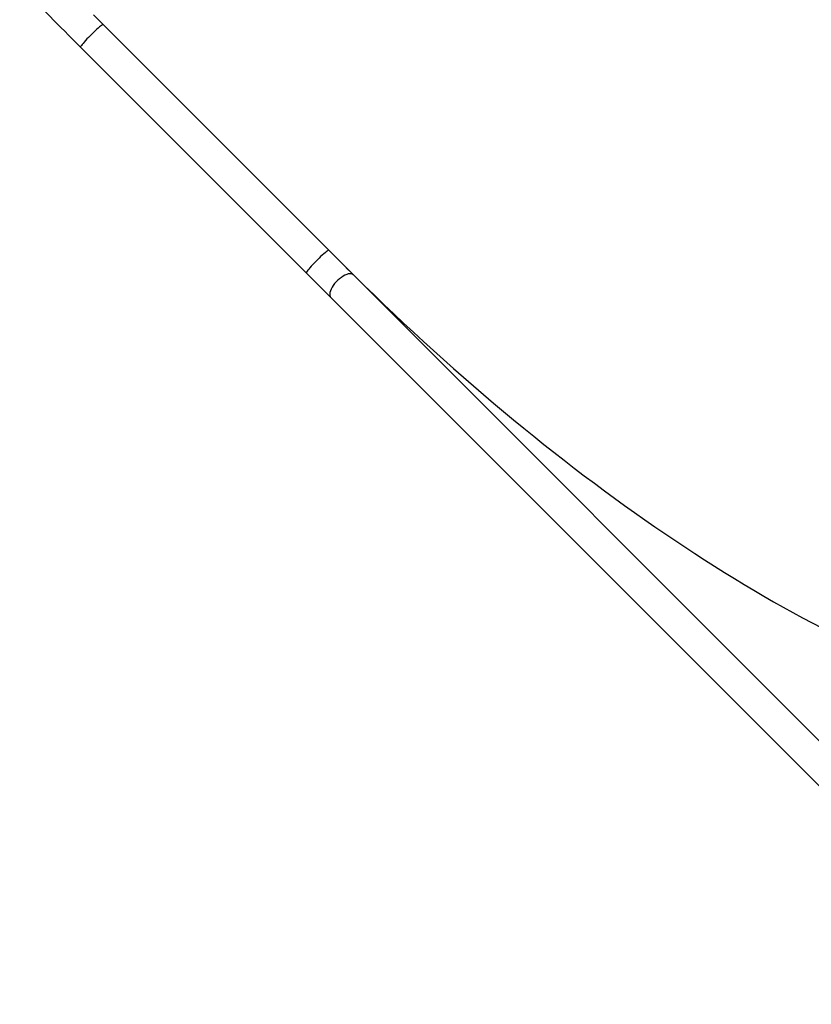
# Model space of a CAD drawing. Units: millimetres. Extents: x -7363 to 384014, y -3372 to 11196.
# Drawn here: x -5637 to -4804, y 7843 to 8879 of the extents above; entities that cross this region are included whole.
import ezdxf

# ---------------------------------------------------------------- set-up
doc = ezdxf.new("R2010")
doc.units = ezdxf.units.MM
doc.layers.add('Toestel 2D', color=7, linetype='Continuous', lineweight=20)

# ---------------------------------------------------------------- blocks, each defined once
blk = doc.blocks.new('1728')
at = {"color": 7, "linetype": 'Continuous', "lineweight": 25}
for p, q in [((949.64, 1332.91), (925.88, 1309.15)), ((928.26, 1306.77), (953.03, 1331.54)), ((928.26, 1306.77), (952.02, 1330.52)), ((923.29, 1306.56), (848.91, 1232.18)), ((851.29, 1229.8), (925.67, 1304.18)), ((925.67, 1304.18), (851.29, 1229.8))]:
    blk.add_line(p, q, dxfattribs=at)
at = {"color": 7, "linetype": 'Continuous', "lineweight": 25, "flags": 128}
for points in [[(956.06, 1339.33), (956.01, 1339.28), (955.93, 1339.2), (955.83, 1339.1), (955.7, 1338.97), (955.55, 1338.82), (955.38, 1338.65), (955.18, 1338.45), (954.96, 1338.23), (954.71, 1337.99), (954.45, 1337.72), (954.17, 1337.44), (953.86, 1337.13), (953.54, 1336.81), (953.2, 1336.48), (952.85, 1336.12), (952.48, 1335.76), (952.1, 1335.38), (951.71, 1334.98), (951.31, 1334.58), (950.9, 1334.17), (950.48, 1333.76), (950.06, 1333.33), (949.64, 1332.91)], [(925.88, 1309.15), (925.54, 1308.81), (925.21, 1308.48), (924.88, 1308.15), (924.55, 1307.82), (924.23, 1307.5), (923.91, 1307.18), (923.6, 1306.87), (923.29, 1306.56)], [(925.67, 1304.18), (925.98, 1304.48), (926.29, 1304.8), (926.61, 1305.11), (926.93, 1305.44), (927.26, 1305.76), (927.59, 1306.1), (927.92, 1306.43), (928.26, 1306.77)]]:
    blk.add_lwpolyline(points, dxfattribs=at)
at = {"color": 8, "linetype": 'Continuous', "lineweight": 25, "flags": 128}
for points in [[(952.02, 1330.52), (952.02, 1330.53), (952.02, 1330.56), (951.99, 1330.62), (951.93, 1330.7), (951.86, 1330.81), (951.76, 1330.93), (951.64, 1331.07), (951.5, 1331.22), (951.35, 1331.39), (951.19, 1331.56), (951.02, 1331.73), (950.84, 1331.91), (950.67, 1332.08), (950.5, 1332.24), (950.34, 1332.39), (950.18, 1332.53), (950.04, 1332.65), (949.92, 1332.75), (949.82, 1332.82), (949.73, 1332.88), (949.67, 1332.91), (949.64, 1332.91), (949.64, 1332.91)], [(928.26, 1306.77), (928.26, 1306.77), (928.26, 1306.8), (928.23, 1306.86), (928.18, 1306.95), (928.1, 1307.05), (928, 1307.17), (927.88, 1307.31), (927.74, 1307.47), (927.59, 1307.63), (927.43, 1307.8), (927.26, 1307.97), (927.09, 1308.15), (926.91, 1308.32), (926.74, 1308.48), (926.58, 1308.63), (926.42, 1308.77), (926.28, 1308.89), (926.16, 1308.99), (926.06, 1309.06), (925.97, 1309.12), (925.92, 1309.15), (925.88, 1309.15), (925.88, 1309.15)], [(925.67, 1304.18), (925.69, 1304.2), (925.75, 1304.3), (925.78, 1304.42), (925.79, 1304.56), (925.77, 1304.72), (925.72, 1304.89), (925.64, 1305.07), (925.54, 1305.26), (925.41, 1305.45), (925.27, 1305.64), (925.11, 1305.82), (924.93, 1306), (924.75, 1306.16), (924.56, 1306.3), (924.37, 1306.43), (924.18, 1306.53), (924, 1306.6), (923.83, 1306.66), (923.67, 1306.68), (923.53, 1306.67), (923.41, 1306.64), (923.31, 1306.58), (923.29, 1306.56)]]:
    blk.add_lwpolyline(points, dxfattribs=at)
at = {"color": 7, "linetype": 'Continuous', "lineweight": 25}
blk.add_ellipse((952.04, 1279.63), major_axis=(68.08, 68.08), ratio=0.373884, start_param=1.570796, end_param=2.513427, dxfattribs=at)
blk = doc.blocks.new('VPL-13-1728-GM')
at = {"layer": 'Toestel 2D', "xscale": 10, "yscale": 10, "zscale": 10, "rotation": 89.99999999999986}
blk.add_blockref('1728', (7755.9, -646.3), dxfattribs=at)
blk = doc.blocks.new('VPL-13-1728-RVS')
blk.add_blockref('VPL-13-1728-GM', (0, 0))

msp = doc.modelspace()

# ---------------------------------------------------------------- block references
msp.add_blockref('VPL-13-1728-RVS', (0, 0))

doc.saveas('drawing.dxf')
